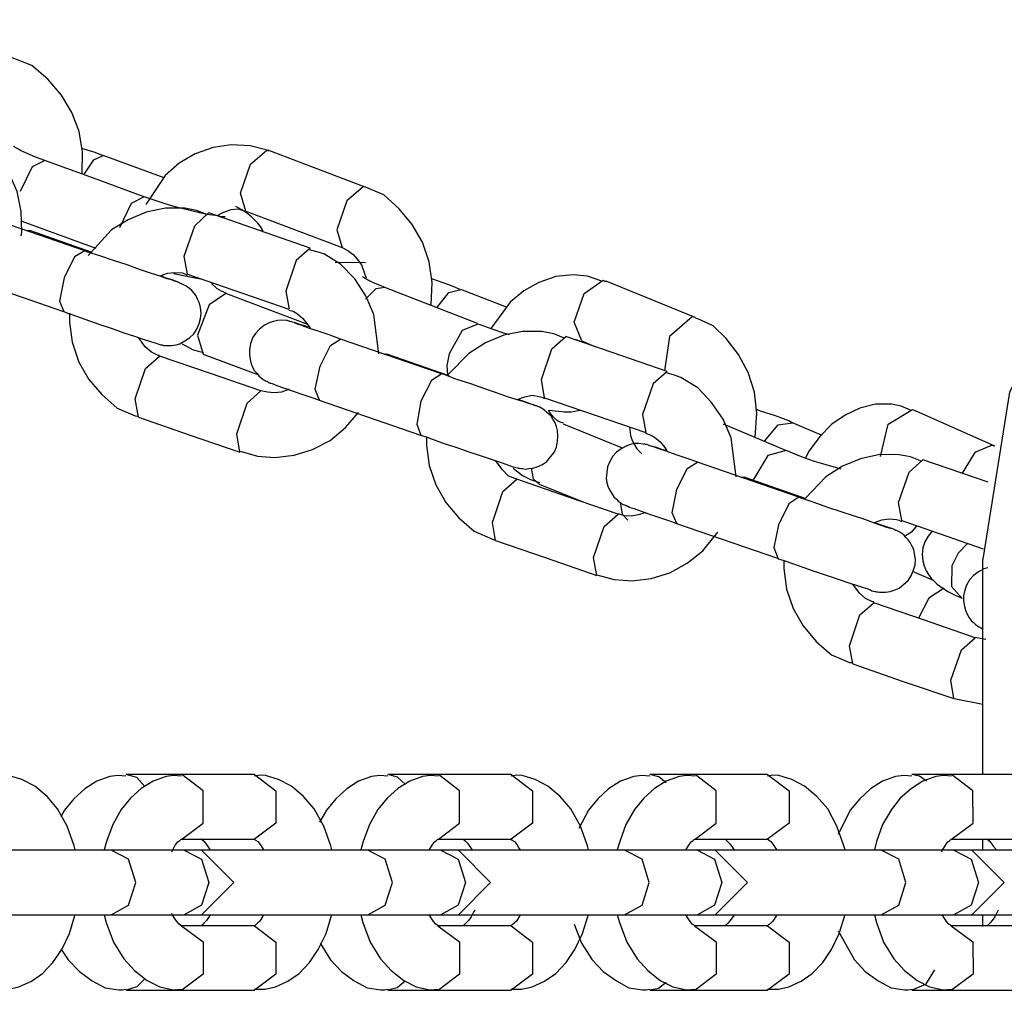
# Model space of a CAD drawing. Units: inches. Extents: x 72 to 228, y 30 to 179.
# Drawn here: x 146 to 147, y 76 to 77 of the extents above; entities that cross this region are included whole.
import ezdxf

# ---------------------------------------------------------------- set-up
doc = ezdxf.new("R2010")
doc.units = ezdxf.units.IN
doc.header["$MEASUREMENT"] = 0
doc.layers.add('Ebene 1', color=7, linetype='Continuous')

# ---------------------------------------------------------------- blocks, each defined once
blk = doc.blocks.new('block 2')
at = {"layer": 'Ebene 1', "color": 179, "lineweight": 25, "true_color": 0x1a171b}
for points in [[(147.21031, 77.31759), (147.05803, 77.29347), (146.9204, 77.22319), (146.81102, 77.11433), (146.74126, 76.97687), (146.7168, 76.82425)], [(145.89342, 77.17703), (145.89376, 77.19667), (145.89066, 77.21527), (145.88395, 77.23284), (145.87447, 77.24869), (145.86207, 77.26316), (145.84726, 77.27556), (145.83038, 77.28245), (145.82951, 77.28245), (145.82848, 77.28279)], [(145.83761, 77.11984), (145.83813, 77.12329), (145.83761, 77.14223), (145.83382, 77.16049), (145.82641, 77.17772), (145.81573, 77.19322), (145.80316, 77.20631), (145.78766, 77.21596), (145.78128, 77.21837), (145.77456, 77.21975)], [(145.85828, 77.18909), (145.85001, 77.19219), (145.84295, 77.19529), (145.83761, 77.1977), (145.83382, 77.19977), (145.8321, 77.2008), (145.83106, 77.20149), (145.83055, 77.20149)], [(146.06378, 77.19804), (146.0469, 77.20218), (146.0295, 77.20321), (146.01297, 77.2008), (145.99677, 77.19494), (145.98196, 77.18633), (145.96921, 77.17496), (145.95164, 77.14843)], [(145.91185, 77.19322), (145.90513, 77.19598), (145.89807, 77.19839), (145.89308, 77.19977)], [(145.89497, 77.17565), (145.90393, 77.18943), (145.91254, 77.19322)], [(145.96818, 77.17289), (145.91254, 77.19322)], [(146.04294, 77.14258), (146.03811, 77.15877), (146.04724, 77.1853), (146.06206, 77.19839)], [(146.06206, 77.19839), (146.06309, 77.19804), (146.06412, 77.19804)], [(146.15197, 77.16428), (146.06412, 77.19804)], [(145.85914, 77.18874), (145.8476, 77.18289), (145.83658, 77.16049)], [(145.94923, 77.15601), (145.90376, 77.17255), (145.85828, 77.18909)], [(146.15025, 77.16463), (146.13544, 77.15188), (146.12631, 77.12535), (146.13113, 77.10916)], [(146.15197, 77.16428), (146.15129, 77.16463), (146.15025, 77.16463)], [(146.21244, 77.0568), (146.21347, 77.07712), (146.21054, 77.09607), (146.20451, 77.11398), (146.19504, 77.13018), (146.18315, 77.14465), (146.16903, 77.15739), (146.15232, 77.16428), (146.15197, 77.16428)], [(145.94992, 77.15567), (145.93821, 77.14947), (145.92735, 77.12708)], [(146.02399, 77.13741), (146.02227, 77.13741), (146.02003, 77.13741), (146.01762, 77.1381), (146.01262, 77.13879), (146.00694, 77.13948), (145.99936, 77.1412), (145.99074, 77.14327), (145.98058, 77.14568), (145.97007, 77.14878), (145.95905, 77.15257), (145.94923, 77.15601)], [(146.00831, 77.13913), (145.99781, 77.14292), (145.9873, 77.14533), (145.96956, 77.14533), (145.95199, 77.14154), (145.93545, 77.13465), (145.92029, 77.12535), (145.89876, 77.10193)], [(145.98971, 77.0847), (145.98661, 77.10124), (145.99643, 77.12914), (146.00883, 77.14086)], [(146.10168, 77.10847), (146.00918, 77.14086)], [(146.01693, 77.1381), (146.01899, 77.13982), (146.02433, 77.14223), (146.0295, 77.14396), (146.03605, 77.14465), (146.04225, 77.14258), (146.04277, 77.14258), (146.04294, 77.14223)], [(146.05896, 77.12329), (146.05844, 77.12466), (146.05637, 77.12845), (146.05396, 77.13155), (146.05103, 77.13465), (146.04828, 77.13741), (146.04363, 77.14086), (146.0388, 77.14396), (146.03381, 77.14671)], [(146.04294, 77.14258), (146.13113, 77.10916)], [(145.89566, 77.10606), (145.80281, 77.1381)], [(145.83813, 77.13328), (145.8383, 77.13328)], [(145.83813, 77.13328), (145.90582, 77.10847)], [(145.84295, 77.12466), (145.84433, 77.12466), (145.84553, 77.12466)], [(145.90238, 77.10468), (145.84553, 77.12466)], [(145.89566, 77.10606), (145.88636, 77.10055), (145.87688, 77.0816)], [(145.98058, 77.07781), (145.97989, 77.07781), (145.97817, 77.0785), (145.97593, 77.07919), (145.97111, 77.08057), (145.96473, 77.08298), (145.95595, 77.08573), (145.94579, 77.08918), (145.93442, 77.09331), (145.92201, 77.09745), (145.90961, 77.10158), (145.89773, 77.10537), (145.89652, 77.10572), (145.89566, 77.10606)], [(146.10168, 77.10847), (146.08893, 77.09745), (146.07946, 77.0692), (146.08256, 77.05266)], [(146.16472, 77.01201), (146.16007, 77.04784), (146.15266, 77.06506), (146.1425, 77.08057), (146.12941, 77.094), (146.11425, 77.1033), (146.10788, 77.10537), (146.10116, 77.10709)], [(146.13113, 77.10916), (146.13613, 77.1064), (146.14112, 77.10296), (146.14491, 77.09848), (146.14887, 77.09331), (146.15301, 77.08126)], [(146.15232, 77.09504), (146.14922, 77.09538), (146.12459, 77.09504)], [(145.96473, 77.08332), (145.97145, 77.08573), (145.97817, 77.08642), (145.98472, 77.08608), (145.9873, 77.08505), (145.98937, 77.08401)], [(145.97696, 77.08539), (145.99815, 77.08126), (146.0016, 77.08057)], [(145.98971, 77.0847), (146.08221, 77.05266)], [(145.78369, 77.08263), (145.87619, 77.05059)], [(145.87688, 77.0816), (145.87258, 77.06024), (145.87654, 77.05059)], [(145.87654, 77.05059), (145.87998, 77.04922), (145.88395, 77.04784), (145.89583, 77.0437), (145.90858, 77.03923), (145.92064, 77.03509), (145.93149, 77.0313), (145.94131, 77.0282), (145.94992, 77.0251), (145.95681, 77.02303), (145.96112, 77.02166), (145.96267, 77.02097), (145.96542, 77.02028), (145.96577, 77.02028), (145.96646, 77.02028), (145.96783, 77.01959), (145.96921, 77.01959), (145.97214, 77.01959), (145.9749, 77.01959), (145.9792, 77.02028), (145.98265, 77.02097), (145.9873, 77.02372), (145.99143, 77.02648), (145.9954, 77.03027), (145.99815, 77.0344), (146.00022, 77.03957), (146.0016, 77.04439), (146.00211, 77.04922), (146.00142, 77.05438), (146.00074, 77.05817), (145.99884, 77.06196), (145.99746, 77.06506), (145.9954, 77.06782), (145.99367, 77.06989), (145.99143, 77.07161), (145.98971, 77.07299), (145.98799, 77.07402), (145.98661, 77.07471), (145.9854, 77.0754), (145.98472, 77.07574), (145.98454, 77.07609), (145.98403, 77.07609), (145.98385, 77.07609), (145.98334, 77.07643), (145.98299, 77.07643), (145.9823, 77.07678), (145.98161, 77.07712), (145.97662, 77.07919), (145.96921, 77.0816), (145.96611, 77.08298)], [(146.02502, 77.06748), (146.02072, 77.0692), (146.01658, 77.07161), (146.01159, 77.07643)], [(146.17041, 77.07264), (146.16438, 77.07505), (146.15904, 77.07712), (146.15473, 77.07919), (146.15163, 77.08126), (146.15025, 77.08194), (146.14956, 77.08263)], [(146.23879, 77.07092), (146.23397, 77.07299), (146.22863, 77.07505), (146.21313, 77.08057)], [(146.36833, 77.0785), (146.35524, 77.08298), (146.34214, 77.08436), (146.3263, 77.08263), (146.31079, 77.07712), (146.29701, 77.06954), (146.28478, 77.05921), (146.26704, 77.03509)], [(146.35024, 77.02372), (146.34318, 77.04095), (146.35231, 77.06713), (146.3697, 77.07919)], [(146.3697, 77.07919), (146.37108, 77.0785), (146.37246, 77.0785)], [(146.45394, 77.04508), (146.37246, 77.0785)], [(146.02468, 77.06713), (146.00952, 77.0568), (145.99884, 77.02889), (146.00384, 77.01166)], [(146.09978, 77.03888), (146.02468, 77.06713)], [(146.17041, 77.07264), (146.16179, 77.07126), (146.15232, 77.06196)], [(146.25464, 77.03957), (146.21244, 77.05611), (146.17006, 77.07264)], [(146.2176, 77.05404), (146.22863, 77.06816), (146.23948, 77.07092)], [(146.28117, 77.05473), (146.23948, 77.07092)], [(145.88171, 77.04922), (145.88171, 77.04095), (145.88429, 77.02269), (145.89032, 77.00443), (145.89945, 76.98858), (145.91133, 76.9748), (145.92546, 76.9624), (145.94182, 76.95516), (145.94355, 76.95482), (145.94492, 76.95448)], [(146.08221, 77.05197), (146.08635, 77.05094), (146.09031, 77.04853), (146.09513, 77.04439), (146.09944, 77.03888), (146.10168, 77.03578)], [(146.08841, 77.04026), (146.08703, 77.0406), (146.08566, 77.04095), (146.08497, 77.04129), (146.08325, 77.04164), (146.08256, 77.04198), (146.08221, 77.04198), (146.08118, 77.04233), (146.08014, 77.04233), (146.07584, 77.04267), (146.07188, 77.04233), (146.06843, 77.04164), (146.06481, 77.0406), (146.05999, 77.03819), (146.05534, 77.0344), (146.05172, 77.03061), (146.04897, 77.02648), (146.04724, 77.02097), (146.04621, 77.0158), (146.04621, 77.01132), (146.0469, 77.00684), (146.04793, 77.00271), (146.04948, 76.99926), (146.05103, 76.99651), (146.05327, 76.99409), (146.055, 76.99168), (146.05706, 76.98996), (146.05896, 76.98858), (146.06068, 76.98755), (146.06171, 76.98686), (146.06275, 76.98652), (146.06344, 76.98617), (146.06378, 76.98583), (146.06412, 76.98583), (146.06447, 76.98548), (146.06481, 76.98548), (146.06516, 76.98514), (146.06585, 76.98514), (146.06705, 76.98479), (146.07119, 76.98307), (146.07756, 76.981), (146.08531, 76.97825), (146.09496, 76.9748), (146.10237, 76.97239), (146.11046, 76.96963)], [(146.12941, 77.02544), (146.11925, 77.02923), (146.10994, 77.03234), (146.10116, 77.03509), (146.09427, 77.03785), (146.09031, 77.03923), (146.08755, 77.04026), (146.08703, 77.04026)], [(146.10013, 77.03647), (146.09703, 77.0375), (146.09203, 77.03888), (146.08841, 77.04026)], [(146.45118, 77.04577), (146.43034, 77.02786), (146.42586, 76.99651)], [(146.45394, 77.04508), (146.45256, 77.04543), (146.45118, 77.04577)], [(146.50871, 76.93587), (146.51009, 76.95758), (146.50803, 76.97687), (146.50234, 76.99478), (146.49356, 77.01132), (146.48219, 77.02613), (146.47013, 77.0375), (146.45618, 77.04405), (146.45514, 77.04439), (146.45377, 77.04474)], [(146.33508, 77.02613), (146.32457, 77.03027), (146.31355, 77.03234), (146.29598, 77.03234), (146.27875, 77.02889), (146.26205, 77.022), (146.24689, 77.01235), (146.22794, 76.99306)], [(146.25498, 77.03923), (146.24086, 77.03337), (146.22897, 77.01201)], [(146.28392, 77.02923), (146.27875, 77.03096), (146.26807, 77.0344), (146.25826, 77.03819), (146.25636, 77.03888), (146.25498, 77.03923)], [(145.96404, 77.01029), (145.96353, 77.01029), (145.96284, 77.01029), (145.95664, 77.01339), (145.95095, 77.01821), (145.94492, 77.02682)], [(146.11081, 77.00064), (146.12028, 77.01959), (146.12941, 77.02544)], [(146.22191, 76.99375), (146.12941, 77.02544)], [(146.31613, 76.9717), (146.31321, 76.98858), (146.32285, 77.01649), (146.33543, 77.02786)], [(146.42827, 76.99582), (146.33543, 77.02786)], [(146.34421, 77.0251), (146.34456, 77.0251), (146.34748, 77.02407), (146.35024, 77.02303)], [(146.35024, 77.02372), (146.36264, 77.01821)], [(145.98472, 77.02097), (145.99436, 77.0158), (145.99936, 77.01442), (146.00418, 77.01304)], [(145.94492, 76.95413), (145.94182, 76.97067), (145.9513, 76.99857), (145.96404, 77.00994)], [(146.05672, 76.97825), (146.01055, 76.99409), (145.96404, 77.00994)], [(146.00384, 77.01166), (146.05465, 76.99272)], [(146.16972, 77.01166), (146.17075, 77.01201), (146.17178, 77.01166)], [(146.22897, 76.99168), (146.17178, 77.01166)], [(146.22897, 77.01201), (146.22673, 77.00133), (146.22742, 76.99237)], [(146.11046, 76.96963), (146.1065, 76.97963), (146.11081, 77.00064)], [(146.42827, 76.99582), (146.41552, 76.98445), (146.40571, 76.95654), (146.40881, 76.94001)], [(146.49132, 76.89935), (146.48684, 76.93518), (146.47943, 76.95206), (146.46875, 76.96757), (146.45618, 76.981), (146.44067, 76.9903), (146.43413, 76.99272), (146.42741, 76.99444)], [(146.22225, 76.99375), (146.21278, 76.98755), (146.20313, 76.9686)], [(146.30683, 76.96481), (146.30614, 76.96516), (146.30476, 76.9655), (146.30235, 76.96619), (146.29736, 76.96791), (146.29098, 76.96998), (146.2822, 76.97273), (146.27204, 76.97618), (146.26067, 76.98031), (146.24861, 76.98445), (146.23604, 76.98858), (146.22432, 76.99306), (146.22329, 76.99341), (146.22225, 76.99375)], [(146.03743, 76.92209), (146.03467, 76.93863), (146.04414, 76.96688), (146.05672, 76.97825)], [(146.08256, 76.97963), (146.08187, 76.97928), (146.07549, 76.97687), (146.06878, 76.97618), (146.06275, 76.97687), (146.05672, 76.97825)], [(146.10994, 76.96963), (146.20279, 76.93759)], [(146.20313, 76.9686), (146.19934, 76.94759), (146.20313, 76.93759)], [(146.20313, 76.93759), (146.20675, 76.93622), (146.2102, 76.93518), (146.2226, 76.9307), (146.23483, 76.92657), (146.24689, 76.92244), (146.25826, 76.91865), (146.26807, 76.9152), (146.27651, 76.91245), (146.28323, 76.91003), (146.28754, 76.90866), (146.28892, 76.90831), (146.29167, 76.90762), (146.29236, 76.90728), (146.29305, 76.90728), (146.29426, 76.90693), (146.29598, 76.90693), (146.29874, 76.90659), (146.30166, 76.90693), (146.30545, 76.90728), (146.30942, 76.90866), (146.31407, 76.91072), (146.3182, 76.91348), (146.32165, 76.91761), (146.32492, 76.92175), (146.32699, 76.92657), (146.32802, 76.93208), (146.32836, 76.93691), (146.32802, 76.94173), (146.32699, 76.94552), (146.32561, 76.94931), (146.32371, 76.95206), (146.32216, 76.95482), (146.31992, 76.95689), (146.31786, 76.95861), (146.31631, 76.95999), (146.31424, 76.96171), (146.31321, 76.9624), (146.31183, 76.96309), (146.31148, 76.96309), (146.31079, 76.96343), (146.31045, 76.96343), (146.3101, 76.96378), (146.30976, 76.96378), (146.30942, 76.96412), (146.30873, 76.96447), (146.30804, 76.96447), (146.30304, 76.96619), (146.29564, 76.96895), (146.29236, 76.96998)], [(146.29098, 76.97032), (146.29805, 76.97273), (146.30476, 76.97411), (146.31114, 76.97308), (146.31355, 76.97239), (146.31613, 76.97101)], [(146.31613, 76.9717), (146.40881, 76.94001)], [(146.33336, 76.94862), (146.33043, 76.94931), (146.32802, 76.95069), (146.32423, 76.95413), (146.32061, 76.95861), (146.31958, 76.96033)], [(146.32027, 76.96033), (146.33439, 76.95895)], [(146.33439, 76.95895), (146.34042, 76.95895), (146.34714, 76.95999), (146.34886, 76.96033)], [(146.54265, 76.94896), (146.5411, 76.94965), (146.53938, 76.95069), (146.52732, 76.95516), (146.51354, 76.95964), (146.5094, 76.96137)], [(146.65082, 76.96033), (146.64204, 76.96412), (146.63325, 76.96584), (146.61879, 76.96584), (146.60432, 76.9624), (146.59088, 76.95585), (146.57882, 76.94759), (146.56763, 76.93622), (146.55815, 76.92313), (146.55453, 76.91692)], [(146.62326, 76.91796), (146.63033, 76.94759), (146.65237, 76.96102)], [(146.65237, 76.96102), (146.65393, 76.96033), (146.65582, 76.95964)], [(146.72782, 76.9276), (146.65582, 76.95964)], [(145.94492, 76.95413), (145.99126, 76.93794), (146.03743, 76.92209)], [(146.03777, 76.92278), (146.05362, 76.9183), (146.06946, 76.91727), (146.08703, 76.91934), (146.10392, 76.9245), (146.11994, 76.93277), (146.13406, 76.94449), (146.14595, 76.95827)], [(146.38727, 76.92554), (146.33336, 76.94759)], [(146.39399, 76.94483), (146.39399, 76.94207), (146.39468, 76.93725), (146.39606, 76.93277), (146.3983, 76.92864), (146.40037, 76.92519), (146.40502, 76.92037)], [(146.53662, 76.92347), (146.47978, 76.94759)], [(146.51715, 76.93208), (146.52956, 76.9469), (146.54282, 76.94896)], [(146.57004, 76.93725), (146.54282, 76.94896)], [(146.20813, 76.93622), (146.20813, 76.92829), (146.21054, 76.90969), (146.21657, 76.89212), (146.22587, 76.87593), (146.23776, 76.8618), (146.25188, 76.84974), (146.26842, 76.84251), (146.26997, 76.84182), (146.27152, 76.84182)], [(146.40846, 76.93932), (146.41277, 76.93794), (146.41656, 76.93587), (146.4219, 76.93139), (146.42603, 76.92623), (146.42793, 76.92313)], [(146.41484, 76.92726), (146.41346, 76.9276), (146.41242, 76.92795), (146.41122, 76.92829), (146.40967, 76.92898), (146.40915, 76.92898), (146.40846, 76.92898), (146.40743, 76.92933), (146.4064, 76.92933), (146.40243, 76.93002), (146.3983, 76.93002), (146.39468, 76.92898), (146.39124, 76.92795), (146.38624, 76.92519), (146.38193, 76.92209), (146.37849, 76.9183), (146.37573, 76.91348), (146.37367, 76.90866), (146.37298, 76.90349), (146.37246, 76.89832), (146.37315, 76.89384), (146.37436, 76.89005), (146.37608, 76.88661), (146.3778, 76.88351), (146.37952, 76.8811), (146.38176, 76.87903), (146.38331, 76.87731), (146.38521, 76.87593), (146.38693, 76.87489), (146.38796, 76.87421), (146.38934, 76.87386), (146.38986, 76.87352), (146.3902, 76.87352), (146.39055, 76.87317), (146.39089, 76.87317), (146.39158, 76.87248), (146.39193, 76.87248), (146.39261, 76.87248), (146.3933, 76.87179), (146.39795, 76.87042), (146.40433, 76.868), (146.41191, 76.86525), (146.42121, 76.86215), (146.42862, 76.85974), (146.43706, 76.85664)], [(146.45618, 76.91279), (146.4455, 76.91658), (146.43637, 76.91968), (146.42741, 76.92278), (146.42052, 76.92519), (146.41656, 76.92657), (146.41415, 76.92726), (146.41346, 76.9276)], [(146.42672, 76.92347), (146.42328, 76.9245), (146.41863, 76.92623), (146.41484, 76.92726)], [(146.53696, 76.92347), (146.52026, 76.91899), (146.50734, 76.89763)], [(146.58743, 76.90659), (146.57365, 76.91038), (146.56297, 76.91348), (146.55247, 76.91727), (146.5442, 76.92037), (146.53696, 76.92347)], [(146.72524, 76.92829), (146.70939, 76.92175), (146.69785, 76.9028)], [(146.72782, 76.9276), (146.72662, 76.92795), (146.72524, 76.92829)], [(146.29064, 76.89729), (146.28995, 76.89763), (146.28961, 76.89763), (146.28289, 76.90039), (146.27755, 76.9059), (146.27152, 76.91417)], [(146.66133, 76.91348), (146.65082, 76.91761), (146.64032, 76.91968), (146.62257, 76.92002), (146.605, 76.91589), (146.58847, 76.90935), (146.57314, 76.89935), (146.55453, 76.88006)], [(146.64273, 76.85939), (146.63963, 76.87593), (146.64945, 76.90383), (146.66185, 76.91486)], [(146.72179, 76.89453), (146.66202, 76.91486)], [(146.28754, 76.90728), (146.29598, 76.90073), (146.30339, 76.89694), (146.31148, 76.89419)], [(146.30373, 76.90728), (146.3058, 76.89763), (146.31114, 76.89281)], [(146.43706, 76.88799), (146.44653, 76.90693), (146.45583, 76.91279)], [(146.54851, 76.88075), (146.45583, 76.91279)], [(146.27135, 76.84113), (146.26842, 76.85767), (146.27807, 76.88592), (146.29064, 76.89729)], [(146.38331, 76.86525), (146.33698, 76.8811), (146.29064, 76.89729)], [(146.49597, 76.89901), (146.49735, 76.89901), (146.49855, 76.89901)], [(146.55522, 76.87937), (146.49855, 76.89901)], [(146.50734, 76.89763), (146.50682, 76.89694), (146.50665, 76.89591)], [(146.31114, 76.89281), (146.35213, 76.87627)], [(146.43706, 76.85664), (146.43275, 76.86663), (146.43706, 76.88799)], [(146.54851, 76.88075), (146.53938, 76.87489), (146.5299, 76.8556)], [(146.6336, 76.85181), (146.63291, 76.85216), (146.63102, 76.8525), (146.62895, 76.85319), (146.62395, 76.85491), (146.61775, 76.85698), (146.60897, 76.86042), (146.59863, 76.86387), (146.58743, 76.86731), (146.57503, 76.87145), (146.56263, 76.87593), (146.55074, 76.88006), (146.54954, 76.88041), (146.54851, 76.88075)], [(146.38521, 76.87627), (146.38693, 76.86525), (146.39227, 76.85974)], [(146.36402, 76.80909), (146.36092, 76.82563), (146.37074, 76.85388), (146.38331, 76.86525)], [(146.40881, 76.86697), (146.40812, 76.86663), (146.40174, 76.86456), (146.39537, 76.86353), (146.38934, 76.86387), (146.38331, 76.86559)], [(146.61775, 76.85767), (146.62447, 76.86008), (146.63102, 76.86111), (146.63773, 76.86042), (146.64032, 76.85974), (146.64238, 76.8587)], [(146.64273, 76.85939), (146.71714, 76.83355)], [(146.43671, 76.85664), (146.52904, 76.82494)], [(146.5299, 76.8556), (146.5256, 76.83493), (146.52956, 76.8246)], [(146.52956, 76.8246), (146.533, 76.82356), (146.53662, 76.82218), (146.54885, 76.81805), (146.5616, 76.81357), (146.57365, 76.80944), (146.58451, 76.80599), (146.59433, 76.80255), (146.60294, 76.79979), (146.60983, 76.79772), (146.61413, 76.796), (146.61517, 76.79531), (146.61844, 76.79462), (146.61879, 76.79462), (146.61947, 76.79428), (146.62085, 76.79428), (146.62223, 76.79393), (146.62516, 76.79393), (146.62791, 76.79393), (146.63222, 76.79462), (146.63567, 76.79566), (146.64032, 76.79772), (146.64445, 76.80117), (146.64841, 76.80461), (146.65117, 76.80875), (146.65324, 76.81357), (146.65479, 76.81908), (146.65513, 76.82391), (146.65444, 76.82907), (146.65375, 76.83286), (146.65186, 76.83631), (146.65048, 76.83941), (146.64841, 76.84182), (146.64652, 76.84389), (146.64445, 76.8463), (146.64273, 76.84768), (146.64101, 76.84871), (146.63963, 76.8494), (146.63842, 76.85009), (146.63773, 76.85043), (146.63739, 76.85043), (146.63704, 76.85078), (146.6367, 76.85078), (146.63636, 76.85112), (146.63601, 76.85112), (146.63532, 76.85147), (146.63463, 76.85181), (146.62964, 76.85353), (146.62223, 76.85595), (146.61913, 76.85698)], [(146.64514, 76.84527), (146.64772, 76.84664), (146.65237, 76.84974), (146.65616, 76.85388), (146.65651, 76.85422)], [(146.36402, 76.80978), (146.37987, 76.80565), (146.39606, 76.80427), (146.41346, 76.80634), (146.43068, 76.8115), (146.44653, 76.82046), (146.46066, 76.83183), (146.47444, 76.84871)], [(146.67063, 76.84974), (146.66667, 76.84527), (146.66392, 76.8401), (146.66202, 76.83459), (146.66133, 76.82839), (146.66202, 76.82253), (146.66323, 76.81805), (146.66495, 76.81357), (146.66702, 76.81013), (146.6696, 76.80668), (146.67236, 76.80393), (146.67511, 76.80117), (146.68011, 76.79772), (146.68545, 76.79428), (146.69148, 76.79118), (146.69785, 76.78842)], [(146.27135, 76.84113), (146.31751, 76.82528), (146.36402, 76.80909)], [(146.70267, 76.83838), (146.69423, 76.82976), (146.68855, 76.81805)], [(146.7168, 76.62719), (146.7168, 76.70677), (146.7168, 76.76982), (146.7168, 76.81047), (146.7168, 76.82425)], [(146.53472, 76.82322), (146.53472, 76.81564), (146.53731, 76.79669), (146.54334, 76.77912), (146.55247, 76.76327), (146.56435, 76.7488), (146.57848, 76.73675), (146.59484, 76.72951), (146.59656, 76.72951), (146.59794, 76.72917)], [(146.68855, 76.81805), (146.6882, 76.7991), (146.69785, 76.78808)], [(146.72145, 76.81633), (146.71783, 76.81529), (146.71284, 76.81254), (146.70836, 76.80909), (146.70474, 76.8053), (146.70198, 76.80048), (146.70026, 76.79566), (146.69923, 76.79049), (146.69923, 76.78601), (146.69992, 76.78084), (146.70095, 76.7774), (146.70233, 76.77395), (146.70405, 76.7712), (146.70612, 76.7681), (146.70801, 76.76637), (146.71008, 76.76431), (146.71198, 76.76327), (146.71353, 76.76224), (146.71473, 76.76155), (146.71576, 76.76086), (146.71611, 76.76086), (146.7168, 76.76052), (146.71714, 76.76017)], [(146.67167, 76.80461), (146.65255, 76.81288)], [(146.61706, 76.78498), (146.61655, 76.78498), (146.61586, 76.78498), (146.60966, 76.78808), (146.60397, 76.7929), (146.59794, 76.80117)], [(146.68149, 76.79772), (146.66736, 76.78842), (146.65789, 76.77016)], [(146.59794, 76.72848), (146.59484, 76.74501), (146.60432, 76.77326), (146.61706, 76.78429)], [(146.70974, 76.75225), (146.66357, 76.76844), (146.61706, 76.78429)], [(146.69044, 76.69678), (146.68751, 76.71332), (146.69716, 76.74122), (146.70974, 76.75225)], [(146.71955, 76.75053), (146.70974, 76.75259)], [(146.59794, 76.72848), (146.64411, 76.71229), (146.69044, 76.69678)], [(146.69062, 76.69678), (146.7168, 76.69162)], [(145.88705, 76.55829), (145.88601, 76.56208), (145.87964, 76.57999), (145.87085, 76.59584), (145.86138, 76.60721), (145.85001, 76.61651), (145.8383, 76.62271), (145.82607, 76.62616), (145.82107, 76.6265), (145.81625, 76.62581)], [(145.93338, 76.62581), (145.92598, 76.62616), (145.91857, 76.62547), (145.90686, 76.62099), (145.89583, 76.6141), (145.88567, 76.6048), (145.87723, 76.59446), (145.87378, 76.58861)], [(145.98403, 76.62581), (145.97696, 76.62616), (145.97007, 76.62547), (145.95836, 76.62099), (145.94734, 76.61444), (145.93752, 76.60549), (145.92908, 76.59515), (145.92133, 76.58137), (145.91564, 76.56587), (145.91357, 76.55829)], [(145.98454, 76.62719), (145.93373, 76.62719)], [(145.95061, 76.61617), (145.9432, 76.62444), (145.93373, 76.62719)], [(146.05086, 76.62719), (145.98454, 76.62719)], [(145.98454, 76.56794), (146.00384, 76.58275), (146.00384, 76.61238), (145.98454, 76.62719)], [(146.05086, 76.62719), (146.0705, 76.61238), (146.0705, 76.58275), (146.05086, 76.56794)], [(146.12166, 76.55829), (146.12062, 76.56208), (146.11425, 76.57999), (146.10547, 76.59584), (146.09582, 76.60721), (146.08462, 76.61651), (146.07291, 76.62271), (146.06102, 76.62616), (146.05603, 76.6265), (146.05086, 76.62581)], [(146.17282, 76.62581), (146.16541, 76.62616), (146.158, 76.62547), (146.14595, 76.62099), (146.13544, 76.6141), (146.12528, 76.6048), (146.11666, 76.59446), (146.11046, 76.58344)], [(146.21915, 76.62581), (146.21157, 76.62616), (146.20451, 76.62547), (146.1928, 76.62099), (146.18195, 76.61444), (146.17213, 76.60549), (146.16369, 76.59515), (146.15594, 76.58137), (146.15025, 76.56587), (146.14801, 76.55829)], [(146.21915, 76.62719), (146.17282, 76.62719)], [(146.18901, 76.61789), (146.18177, 76.62478), (146.17282, 76.62719)], [(146.28547, 76.62719), (146.21915, 76.62719)], [(146.21915, 76.56794), (146.23845, 76.58275), (146.23845, 76.61238), (146.21915, 76.62719)], [(146.28547, 76.62719), (146.30511, 76.61238), (146.30511, 76.58275), (146.28547, 76.56794)], [(146.35627, 76.55829), (146.35524, 76.56208), (146.34886, 76.57999), (146.34008, 76.59584), (146.33043, 76.60721), (146.31923, 76.61651), (146.30752, 76.62271), (146.29564, 76.62616), (146.29064, 76.6265), (146.28547, 76.62581)], [(146.41242, 76.62581), (146.40502, 76.62616), (146.39761, 76.62547), (146.38555, 76.62099), (146.37453, 76.6141), (146.36471, 76.6048), (146.35627, 76.59446), (146.34748, 76.57793)], [(146.45377, 76.62581), (146.44619, 76.62616), (146.43912, 76.62547), (146.42741, 76.62099), (146.41656, 76.61444), (146.40674, 76.60549), (146.3983, 76.59515), (146.39055, 76.58137), (146.38486, 76.56587), (146.38262, 76.55829)], [(146.45377, 76.62719), (146.41242, 76.62719)], [(146.42724, 76.61961), (146.42052, 76.62512), (146.41242, 76.62719)], [(146.51991, 76.62719), (146.45377, 76.62719)], [(146.45377, 76.56794), (146.47306, 76.58275), (146.47306, 76.61238), (146.45377, 76.62719)], [(146.51991, 76.62719), (146.53972, 76.61238), (146.53972, 76.58275), (146.51991, 76.56794)], [(146.59088, 76.55829), (146.58985, 76.56208), (146.58347, 76.57999), (146.57503, 76.59584), (146.56504, 76.60721), (146.55385, 76.61651), (146.54213, 76.62271), (146.53025, 76.62616), (146.52525, 76.6265), (146.51991, 76.62581)], [(146.65186, 76.62581), (146.64445, 76.62616), (146.63704, 76.62547), (146.62516, 76.62099), (146.61413, 76.6141), (146.60432, 76.6048), (146.59553, 76.59446), (146.58451, 76.57241)], [(146.6882, 76.62581), (146.6808, 76.62616), (146.67373, 76.62547), (146.66202, 76.62099), (146.65169, 76.61444), (146.64135, 76.60549), (146.63325, 76.59515), (146.62516, 76.58137), (146.61947, 76.56587), (146.61775, 76.55829)], [(146.6882, 76.62719), (146.65186, 76.62719)], [(146.66529, 76.62099), (146.65892, 76.62581), (146.65186, 76.62719)], [(146.75487, 76.62719), (146.6882, 76.62719)], [(146.6882, 76.56794), (146.70801, 76.58275), (146.70767, 76.61238), (146.6882, 76.62719)], [(145.97524, 76.55657), (145.97851, 76.56242), (145.98093, 76.56552), (145.98265, 76.5669), (145.98385, 76.56794), (145.98454, 76.56794)], [(145.98454, 76.56794), (146.05086, 76.56794)], [(146.0016, 76.56794), (146.00211, 76.56828), (146.00418, 76.56656), (146.00607, 76.56449), (146.00831, 76.56139), (146.01021, 76.55863)], [(146.05086, 76.56794), (146.05172, 76.56725), (146.05396, 76.56587), (146.05603, 76.56311), (146.05827, 76.55967), (146.05913, 76.55829)], [(146.21089, 76.55863), (146.21347, 76.56242), (146.21554, 76.56552), (146.21726, 76.5669), (146.21864, 76.56794), (146.21915, 76.56794)], [(146.21915, 76.56794), (146.28547, 76.56794)], [(146.24138, 76.56794), (146.24138, 76.56828), (146.24344, 76.56656), (146.24551, 76.56449), (146.24792, 76.56139), (146.24964, 76.55863)], [(146.28547, 76.56794), (146.28633, 76.56725), (146.28857, 76.56587), (146.29064, 76.56311), (146.29271, 76.55967), (146.29374, 76.55829)], [(146.4455, 76.55863), (146.44808, 76.56242), (146.45015, 76.56552), (146.45187, 76.5669), (146.45325, 76.56794), (146.45377, 76.56794)], [(146.45377, 76.56794), (146.51991, 76.56794)], [(146.48081, 76.56794), (146.48081, 76.56828), (146.48288, 76.56656), (146.48494, 76.56449), (146.48718, 76.56139), (146.48925, 76.55863)], [(146.51991, 76.56794), (146.52146, 76.56725), (146.52301, 76.56587), (146.52525, 76.56311), (146.52732, 76.55967), (146.52835, 76.55829)], [(146.67907, 76.55657), (146.68252, 76.56242), (146.68476, 76.56552), (146.68648, 76.5669), (146.68786, 76.56794), (146.6882, 76.56794)], [(146.6882, 76.56794), (146.75487, 76.56794)], [(146.7168, 76.55829), (146.7168, 76.56311), (146.7168, 76.56794)], [(146.7199, 76.56794), (146.72042, 76.56828), (146.72248, 76.56656), (146.72455, 76.56449), (146.72662, 76.56139), (146.72886, 76.55863)], [(145.91995, 76.55795), (145.88498, 76.55795), (145.84329, 76.55795), (145.81057, 76.55795), (145.79782, 76.55795)], [(145.98661, 76.55795), (145.91995, 76.55795)], [(145.94251, 76.52832), (145.9358, 76.54968), (145.91995, 76.55795)], [(145.98661, 76.55795), (146.00246, 76.54968), (146.00918, 76.52832)], [(146.00246, 76.55795), (145.9985, 76.55795), (145.98661, 76.55795)], [(146.06034, 76.55795), (146.014, 76.55795), (145.98661, 76.55795)], [(146.01021, 76.55795), (146.00091, 76.55795)], [(146.00246, 76.49869), (146.03209, 76.52832), (146.00246, 76.55795)], [(146.15456, 76.55795), (146.11959, 76.55795), (146.07791, 76.55795), (146.045, 76.55795), (146.03243, 76.55795)], [(146.22122, 76.55795), (146.15456, 76.55795)], [(146.17712, 76.52832), (146.17041, 76.54968), (146.15456, 76.55795)], [(146.22122, 76.55795), (146.23707, 76.54968), (146.24379, 76.52832)], [(146.23741, 76.55795), (146.23311, 76.55795), (146.22122, 76.55795)], [(146.29374, 76.55795), (146.24413, 76.55795), (146.22363, 76.55795)], [(146.23741, 76.49869), (146.2667, 76.52832), (146.23741, 76.55795)], [(146.24964, 76.55795), (146.24069, 76.55795)], [(146.38917, 76.55795), (146.3542, 76.55795), (146.31252, 76.55795), (146.27962, 76.55795), (146.26704, 76.55795)], [(146.45583, 76.55795), (146.38917, 76.55795)], [(146.41173, 76.52832), (146.40536, 76.54968), (146.38917, 76.55795)], [(146.45583, 76.55795), (146.47151, 76.54968), (146.47823, 76.52832)], [(146.47202, 76.55795), (146.46772, 76.55795), (146.45583, 76.55795)], [(146.52801, 76.55795), (146.48184, 76.55795), (146.46324, 76.55795)], [(146.47202, 76.49869), (146.50165, 76.52832), (146.47202, 76.55795)], [(146.48925, 76.55795), (146.48012, 76.55795)], [(146.62378, 76.55795), (146.58881, 76.55795), (146.54713, 76.55795), (146.51423, 76.55795), (146.50165, 76.55795)], [(146.69044, 76.55795), (146.62378, 76.55795)], [(146.64635, 76.52832), (146.63997, 76.54968), (146.62378, 76.55795)], [(146.69044, 76.55795), (146.70612, 76.54968), (146.71284, 76.52832)], [(146.70664, 76.55795), (146.70233, 76.55795), (146.69044, 76.55795)], [(146.76434, 76.55795), (146.72042, 76.55795), (146.70267, 76.55795)], [(146.70664, 76.49869), (146.73626, 76.52832), (146.70664, 76.55795)], [(146.72851, 76.55795), (146.71955, 76.55795)], [(145.91995, 76.49869), (145.9358, 76.50765), (145.94251, 76.52832)], [(146.00918, 76.52832), (146.00246, 76.50765), (145.98661, 76.49869)], [(146.15456, 76.49869), (146.17041, 76.50765), (146.17712, 76.52832)], [(146.24379, 76.52832), (146.23707, 76.50765), (146.22122, 76.49869)], [(146.38917, 76.49869), (146.40536, 76.50765), (146.41173, 76.52832)], [(146.47823, 76.52832), (146.47151, 76.50765), (146.45583, 76.49869)], [(146.62378, 76.49869), (146.63997, 76.50765), (146.64635, 76.52832)], [(146.71284, 76.52832), (146.70612, 76.50765), (146.69044, 76.49869)], [(145.98403, 76.48904), (145.98454, 76.48835), (145.98334, 76.48939), (145.98196, 76.49042), (145.97989, 76.49283), (145.97783, 76.49593), (145.97524, 76.49972), (145.97524, 76.50007)], [(146.25223, 76.50317), (146.25154, 76.50179), (146.24895, 76.49697), (146.24654, 76.49352), (146.24413, 76.49111), (146.24224, 76.48939), (146.24155, 76.48904), (146.24086, 76.4887), (146.24069, 76.48904)], [(146.73092, 76.50317), (146.73023, 76.50179), (146.72782, 76.49697), (146.72524, 76.49352), (146.72317, 76.49111), (146.72145, 76.48939), (146.72042, 76.48904), (146.7199, 76.4887), (146.71955, 76.48904)], [(145.79782, 76.49869), (145.81057, 76.49869), (145.84329, 76.49869), (145.88498, 76.49869), (145.91995, 76.49869)], [(145.81625, 76.43082), (145.82607, 76.43082), (145.83554, 76.43289), (145.84691, 76.43806), (145.85707, 76.44529), (145.86655, 76.45528), (145.87464, 76.46699), (145.88171, 76.48181), (145.8867, 76.49835), (145.88705, 76.49869)], [(145.91357, 76.49869), (145.9153, 76.4918), (145.92201, 76.47389), (145.93149, 76.45873), (145.94113, 76.44805), (145.95268, 76.43875), (145.96422, 76.43289), (145.97662, 76.43013), (145.98058, 76.43048), (145.98403, 76.43082)], [(145.91995, 76.49869), (145.98661, 76.49869)], [(145.98661, 76.49869), (145.9985, 76.49869), (146.00246, 76.49869)], [(145.98661, 76.49869), (146.01331, 76.49869), (146.05896, 76.49869)], [(146.00091, 76.49869), (146.01021, 76.49869)], [(146.01021, 76.49835), (146.00694, 76.49352), (146.00452, 76.49111), (146.00315, 76.48939), (146.00211, 76.48904), (146.00142, 76.4887), (146.00091, 76.48904)], [(146.03243, 76.49869), (146.045, 76.49869), (146.07791, 76.49869), (146.11959, 76.49869), (146.15456, 76.49869)], [(146.05086, 76.43082), (146.06068, 76.43082), (146.07015, 76.43289), (146.08152, 76.43806), (146.09169, 76.44529), (146.10116, 76.45528), (146.10926, 76.46699), (146.11632, 76.48181), (146.12131, 76.49835), (146.12166, 76.49869)], [(146.05896, 76.49835), (146.05568, 76.49318), (146.05362, 76.49111), (146.05172, 76.48939), (146.05086, 76.4887)], [(146.14801, 76.49869), (146.14991, 76.4918), (146.15663, 76.47389), (146.1661, 76.45873), (146.17592, 76.44805), (146.18729, 76.43875), (146.19883, 76.43289), (146.21123, 76.43013), (146.21519, 76.43048), (146.21864, 76.43082)], [(146.15456, 76.49869), (146.22122, 76.49869)], [(146.21864, 76.48904), (146.21915, 76.48835), (146.21795, 76.48939), (146.21657, 76.49042), (146.2145, 76.49283), (146.21054, 76.49869)], [(146.22122, 76.49869), (146.23311, 76.49869), (146.23741, 76.49869)], [(146.22363, 76.49869), (146.24413, 76.49869), (146.29357, 76.49869)], [(146.24069, 76.49869), (146.24964, 76.49869)], [(146.26704, 76.49869), (146.27962, 76.49869), (146.31252, 76.49869), (146.3542, 76.49869), (146.38917, 76.49869)], [(146.28547, 76.43082), (146.29529, 76.43082), (146.30476, 76.43289), (146.31613, 76.43806), (146.3263, 76.44529), (146.33577, 76.45528), (146.34387, 76.46699), (146.35093, 76.48181), (146.35592, 76.49835), (146.35627, 76.49869)], [(146.29357, 76.49835), (146.2903, 76.49318), (146.28823, 76.49111), (146.28633, 76.48939), (146.28547, 76.4887)], [(146.34318, 76.49042), (146.3499, 76.47285), (146.35971, 76.45769), (146.3697, 76.44701), (146.38176, 76.4384), (146.3933, 76.4322), (146.40571, 76.43013), (146.40915, 76.43013), (146.41242, 76.43082)], [(146.38262, 76.49869), (146.38452, 76.4918), (146.39124, 76.47389), (146.40071, 76.45873), (146.41053, 76.44805), (146.4219, 76.43875), (146.43344, 76.43289), (146.44584, 76.43013), (146.4498, 76.43048), (146.45325, 76.43082)], [(146.38917, 76.49869), (146.45583, 76.49869)], [(146.45325, 76.48904), (146.45377, 76.48835), (146.4529, 76.48939), (146.45118, 76.49042), (146.44911, 76.49283), (146.44515, 76.49869)], [(146.45583, 76.49869), (146.46772, 76.49869), (146.47202, 76.49869)], [(146.46324, 76.49869), (146.48184, 76.49869), (146.52801, 76.49869)], [(146.48012, 76.49869), (146.48925, 76.49869)], [(146.48925, 76.49835), (146.4858, 76.49352), (146.48357, 76.49111), (146.48184, 76.48939), (146.48081, 76.48904), (146.48046, 76.4887), (146.48012, 76.48904)], [(146.50165, 76.49869), (146.51423, 76.49869), (146.54713, 76.49869), (146.58881, 76.49869), (146.62378, 76.49869)], [(146.51991, 76.43082), (146.5299, 76.43082), (146.53938, 76.43289), (146.55074, 76.43806), (146.56091, 76.44529), (146.57038, 76.45528), (146.57848, 76.46699), (146.58554, 76.48181), (146.59054, 76.49835), (146.59088, 76.49869)], [(146.52801, 76.49835), (146.52491, 76.49318), (146.52284, 76.49111), (146.52094, 76.48939), (146.51991, 76.4887)], [(146.61775, 76.49869), (146.61947, 76.4918), (146.62585, 76.47389), (146.63532, 76.45873), (146.64514, 76.44805), (146.65685, 76.43875), (146.66805, 76.43289), (146.68045, 76.43013), (146.68441, 76.43048), (146.6882, 76.43082)], [(146.62378, 76.49869), (146.69044, 76.49869)], [(146.68786, 76.48904), (146.6882, 76.48835), (146.68751, 76.48939), (146.68579, 76.49042), (146.68373, 76.49283), (146.67976, 76.49869)], [(146.69044, 76.49869), (146.70233, 76.49869), (146.70664, 76.49869)], [(146.70267, 76.49869), (146.72042, 76.49869), (146.76434, 76.49869)], [(146.7168, 76.48801), (146.7168, 76.49318), (146.7168, 76.498)], [(146.71955, 76.49869), (146.72851, 76.49869)], [(145.98403, 76.4887), (146.00384, 76.47423), (146.00384, 76.4446), (145.98454, 76.42979)], [(146.05086, 76.4887), (146.01762, 76.4887), (145.98454, 76.4887)], [(146.05086, 76.4887), (146.0705, 76.47389), (146.0705, 76.4446), (146.05086, 76.42979)], [(146.21864, 76.4887), (146.23845, 76.47423), (146.23845, 76.4446), (146.21915, 76.42979)], [(146.28547, 76.4887), (146.25223, 76.4887), (146.21915, 76.4887)], [(146.28547, 76.4887), (146.30511, 76.47389), (146.30511, 76.4446), (146.28547, 76.42979)], [(146.45325, 76.4887), (146.47306, 76.47423), (146.47306, 76.4446), (146.45377, 76.42979)], [(146.51991, 76.4887), (146.48684, 76.4887), (146.45377, 76.4887)], [(146.51991, 76.4887), (146.53972, 76.47389), (146.53972, 76.4446), (146.51991, 76.42979)], [(146.58451, 76.48422), (146.59932, 76.45769), (146.60914, 76.44701), (146.6212, 76.4384), (146.63291, 76.4322), (146.64514, 76.43013), (146.64841, 76.43013), (146.65186, 76.43082)], [(146.68786, 76.4887), (146.70767, 76.47423), (146.70801, 76.4446), (146.6882, 76.42979)], [(146.75487, 76.4887), (146.72145, 76.4887), (146.6882, 76.4887)], [(146.11081, 76.47285), (146.12028, 76.45769), (146.13044, 76.44701), (146.14216, 76.4384), (146.15387, 76.4322), (146.16644, 76.43013), (146.16972, 76.43013), (146.17282, 76.43082)], [(145.87396, 76.46768), (145.88067, 76.45769), (145.89101, 76.44701), (145.90255, 76.4384), (145.91426, 76.4322), (145.92701, 76.43013), (145.93011, 76.43013), (145.93338, 76.43082)], [(146.6727, 76.44839), (146.66426, 76.43496), (146.65186, 76.42979)], [(145.95095, 76.44047), (145.9432, 76.43289), (145.93373, 76.42979)], [(146.18867, 76.43806), (146.18126, 76.4322), (146.17282, 76.42979)], [(146.42724, 76.43702), (146.42018, 76.43151), (146.41242, 76.42979)], [(145.93373, 76.42979), (145.98454, 76.42979)], [(145.98454, 76.42979), (146.01762, 76.42979), (146.05086, 76.42979)], [(146.17282, 76.42979), (146.21915, 76.42979)], [(146.21915, 76.42979), (146.25223, 76.42979), (146.28547, 76.42979)], [(146.41242, 76.42979), (146.45377, 76.42979)], [(146.45377, 76.42979), (146.48684, 76.42979), (146.51991, 76.42979)], [(146.65186, 76.42979), (146.6882, 76.42979)], [(146.6882, 76.42979), (146.72145, 76.42979), (146.75487, 76.42979)]]:
    blk.add_lwpolyline(points, dxfattribs=at)

msp = doc.modelspace()

# ---------------------------------------------------------------- block references
at = {"layer": 'Ebene 1'}
msp.add_blockref('block 2', (0, 0), dxfattribs=at)

doc.saveas('drawing.dxf')
